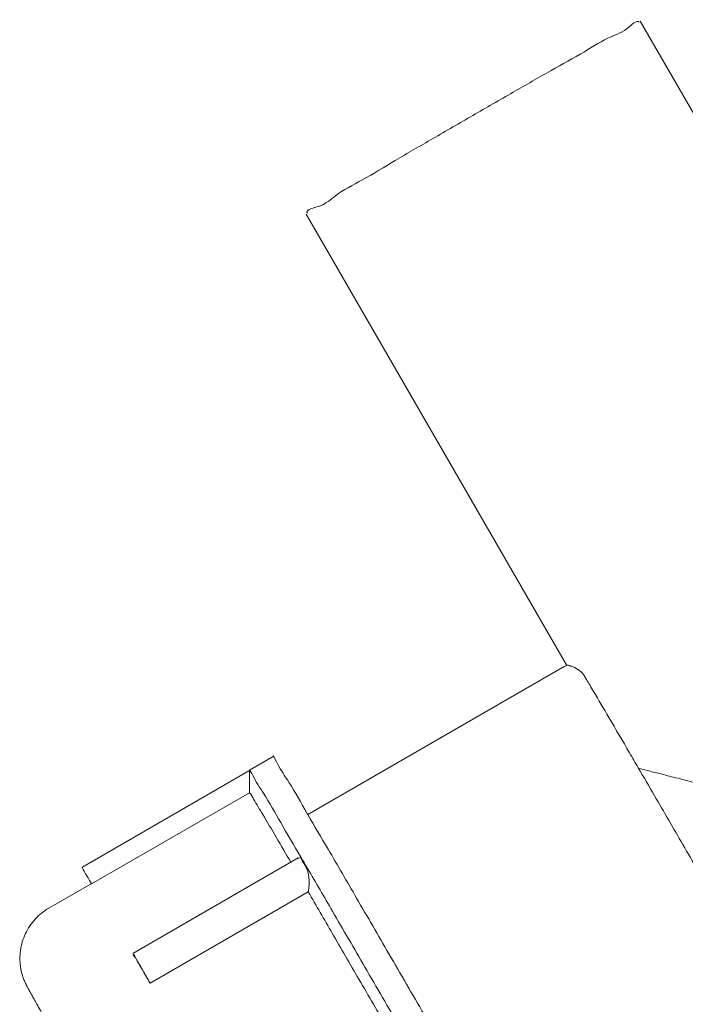
# Model space of a CAD drawing. Units: millimetres. Extents: x 2283 to 3471, y 497 to 1378.
# Drawn here: x 2538 to 2541, y 1142 to 1148 of the extents above; entities that cross this region are included whole.
import ezdxf

# ---------------------------------------------------------------- set-up
doc = ezdxf.new("R2010")
doc.units = ezdxf.units.MM
doc.header["$LTSCALE"] = 97.777778
doc.header["$MEASUREMENT"] = 0
doc.layers.add('YGNIS_CALDERA EXTERIOR', color=5, linetype='CONTINUOUS')

# ---------------------------------------------------------------- blocks, each defined once
blk = doc.blocks.new('COND 100-80 ALZ')
at = {"layer": 'YGNIS_CALDERA EXTERIOR', "lineweight": 0}
for p, q in [((-226.7781, 189.3718), (-225.0155, 186.3189)), ((-228.5102, 188.3718), (-227.1595, 186.0322)), ((-228.5017, 185.2595), (-227.1724, 186.0268)), ((-227.1724, 186.0268), (-227.1593, 186.0326)), ((-228.6811, 185.56), (-228.8043, 185.4889)), ((-228.8063, 185.4848), (-229.6723, 184.9849)), ((-228.8042, 185.4814), (-228.8063, 185.4848)), ((-228.8044, 185.4888), (-228.8043, 185.4889)), ((-229.6225, 184.8992), (-228.8032, 185.3722)), ((-228.8032, 185.3952), (-228.8032, 185.3722)), ((-228.5511, 185.0338), (-229.4081, 184.5391)), ((-228.5257, 185.0112), (-228.5304, 185.0194)), ((-228.5208, 185.0029), (-228.5257, 185.0112)), ((-228.5161, 184.9947), (-228.5208, 185.0029)), ((-229.6225, 184.8992), (-229.6325, 184.9165)), ((-229.6236, 184.9005), (-229.8436, 184.7735)), ((-229.3188, 184.3849), (-228.4995, 184.8579)), ((-228.4966, 184.876), (-228.4995, 184.8579)), ((-229.3824, 184.4953), (-229.3965, 184.5195)), ((-229.3188, 184.3849), (-229.3259, 184.3973))]:
    blk.add_line(p, q, dxfattribs=at)
blk.add_lwpolyline([(-229.6225, 184.8992), (-229.6232, 184.9001), (-229.6236, 184.9005), (-229.6236, 184.9005)], dxfattribs=at)
for points, knots in [([(-226.7844, 189.3665), (-226.7961, 189.3802), (-226.8557, 189.3174), (-226.9412, 189.293), (-227.0807, 189.2042), (-227.2483, 189.1131), (-227.4415, 189.0013), (-227.5764, 188.924), (-227.6458, 188.8839)], [0, 0, 0, 0, 0.054006, 0.163905, 0.3217136, 0.5202689, 0.7471499, 0.9875833, 0.9875833, 0.9875833, 0.9875833]), ([(-227.6458, 188.8839), (-227.715, 188.844), (-227.8489, 188.7661), (-228.0425, 188.6549), (-228.2038, 188.5553), (-228.3567, 188.4775), (-228.4124, 188.415), (-228.5167, 188.3922), (-228.5039, 188.3772)], [0, 0, 0, 0, 0.2397831, 0.4658142, 0.6645384, 0.8241519, 0.9373401, 0.9965756, 0.9965756, 0.9965756, 0.9965756]), ([(-227.1483, 186.0322), (-227.1467, 186.0316), (-227.1397, 186.0286), (-227.1259, 186.0253), (-227.1086, 186.0163), (-227.088, 186.0026), (-227.0751, 185.9891), (-227.0695, 185.9793)], [0, 0, 0, 0, 0.00499163, 0.02277594, 0.04253662, 0.06291266, 0.09695073, 0.09695073, 0.09695073, 0.09695073]), ([(-227.0208, 185.8978), (-227.0274, 185.9089), (-227.0394, 185.9291), (-227.0556, 185.9563), (-227.0653, 185.9723), (-227.0695, 185.9793)], [0, 0, 0, 0, 0.03885066, 0.07055939, 0.09497415, 0.09497415, 0.09497415, 0.09497415]), ([(-226.7889, 185.5017), (-226.804, 185.5275), (-226.8546, 185.6144), (-226.9317, 185.7465), (-226.9941, 185.8527), (-227.0208, 185.8978)], [0, 0, 0, 0, 0.0895607, 0.3017026, 0.4589304, 0.4589304, 0.4589304, 0.4589304]), ([(-228.5169, 185.2854), (-228.5464, 185.337), (-228.604, 185.44), (-228.6374, 185.4793), (-228.6827, 185.5711), (-228.6812, 185.56)], [0, 0, 0, 0, 0.1781202, 0.2862688, 0.3199585, 0.3199585, 0.3199585, 0.3199585]), ([(-228.8034, 185.4341), (-228.8035, 185.4441), (-228.8037, 185.4598), (-228.804, 185.4756), (-228.8042, 185.4814)], [0, 0, 0, 0, 0.02991061, 0.04729649, 0.04729649, 0.04729649, 0.04729649]), ([(-226.32, 184.6924), (-226.347, 184.7391), (-226.4263, 184.8763), (-226.5543, 185.0977), (-226.6837, 185.3207), (-226.7608, 185.4533), (-226.7889, 185.5017)], [0, 0, 0, 0, 0.161907, 0.4753966, 0.7672759, 0.9353463, 0.9353463, 0.9353463, 0.9353463]), ([(-226.787, 185.4983), (-226.7723, 185.4947), (-226.7358, 185.4857), (-226.672, 185.4696), (-226.5893, 185.4485), (-226.4882, 185.4225), (-226.3679, 185.3912), (-226.2281, 185.3546), (-226.07, 185.313), (-225.8959, 185.2669), (-225.7748, 185.2347), (-225.7122, 185.218)], [0, 0, 0, 0, 0.045413, 0.112621, 0.197532, 0.301525, 0.42574, 0.570485, 0.734876, 0.916156, 1.110774, 1.110774, 1.110774, 1.110774]), ([(-228.7863, 185.4609), (-228.7699, 185.4293), (-228.7178, 185.3503), (-228.6377, 185.209), (-228.5734, 185.0996), (-228.5389, 185.041)], [0, 0, 0, 0, 0.1068209, 0.2831907, 0.4874132, 0.4874132, 0.4874132, 0.4874132]), ([(-228.5892, 185.0115), (-228.614, 185.054), (-228.6626, 185.1368), (-228.7265, 185.2461), (-228.7736, 185.3234), (-228.7954, 185.3615), (-228.8032, 185.3722)], [0, 0, 0, 0, 0.1475544, 0.2881303, 0.3796055, 0.4193752, 0.4193752, 0.4193752, 0.4193752]), ([(-226.9019, 182.488), (-226.9415, 182.556), (-227.0285, 182.7114), (-227.1739, 182.964), (-227.3406, 183.2548), (-227.5214, 183.5688), (-227.7088, 183.8938), (-227.896, 184.2176), (-228.0758, 184.5283), (-228.2419, 184.8139), (-228.3817, 185.0553), (-228.4671, 185.1991), (-228.5019, 185.2594)], [0, 0, 0, 0, 0.236072, 0.534438, 0.874325, 1.241472, 1.621377, 1.999998, 2.363492, 2.698299, 2.99125, 3.200119, 3.200119, 3.200119, 3.200119]), ([(-229.6723, 184.9848), (-229.6734, 184.9924), (-229.6576, 184.9572), (-229.6479, 184.9443), (-229.6376, 184.9254), (-229.6325, 184.9165)], [0, 0, 0, 0, 0.02278148, 0.04830061, 0.07908006, 0.07908006, 0.07908006, 0.07908006]), ([(-228.5057, 184.977), (-228.5082, 184.9812), (-228.512, 184.9879), (-228.5159, 184.9945), (-228.5173, 184.9969)], [0, 0, 0, 0, 0.01465402, 0.02295077, 0.02295077, 0.02295077, 0.02295077]), ([(-228.4966, 184.876), (-228.4947, 184.8877), (-228.4937, 184.9115), (-228.4971, 184.9454), (-228.5023, 184.9672), (-228.5057, 184.977)], [0, 0, 0, 0, 0.0352591, 0.0710728, 0.1021653, 0.1021653, 0.1021653, 0.1021653]), ([(-228.5024, 184.979), (-228.4593, 184.9054), (-228.3606, 184.735), (-228.2005, 184.4597), (-228.0279, 184.1615), (-227.9113, 183.9598), (-227.8556, 183.8633)], [0, 0, 0, 0, 0.255727, 0.590794, 0.955323, 1.289572, 1.289572, 1.289572, 1.289572]), ([(-227.9325, 183.8802), (-227.9841, 183.9695), (-228.0853, 184.1445), (-228.2328, 184.3991), (-228.3701, 184.6357), (-228.4579, 184.7866), (-228.4995, 184.8579)], [0, 0, 0, 0, 0.309336, 0.606366, 0.882597, 1.13013, 1.13013, 1.13013, 1.13013]), ([(-229.8436, 184.7735), (-229.8697, 184.7585), (-229.9178, 184.72), (-229.9693, 184.6435), (-229.9947, 184.5577), (-229.9946, 184.4993), (-229.9908, 184.4722)], [0, 0, 0, 0, 0.0902236, 0.1815327, 0.2725653, 0.3544897, 0.3544897, 0.3544897, 0.3544897]), ([(-229.3188, 184.3849), (-229.3269, 184.3989), (-229.3428, 184.4262), (-229.3663, 184.4665), (-229.3817, 184.4928), (-229.3892, 184.5057)], [0, 0, 0, 0, 0.048387, 0.0950799, 0.1398062, 0.1398062, 0.1398062, 0.1398062]), ([(-229.3824, 184.4953), (-229.3781, 184.4878), (-229.3686, 184.4716), (-229.3541, 184.4466), (-229.3396, 184.4214), (-229.3302, 184.405), (-229.3259, 184.3973)], [0, 0, 0, 0, 0.0259924, 0.0562998, 0.0867433, 0.1131317, 0.1131317, 0.1131317, 0.1131317]), ([(-229.9908, 184.4722), (-229.9885, 184.4558), (-229.9832, 184.4322), (-229.9729, 184.4031), (-229.9641, 184.3829), (-229.9538, 184.3627), (-229.9462, 184.3487), (-229.9422, 184.3416)], [0, 0, 0, 0, 0.0497756, 0.0720505, 0.0926791, 0.1156194, 0.1402482, 0.1402482, 0.1402482, 0.1402482]), ([(-229.9422, 184.3416), (-229.9395, 184.3365), (-229.9332, 184.3251), (-229.9269, 184.3138), (-229.9233, 184.3074)], [0, 0, 0, 0, 0.01713179, 0.03904231, 0.03904231, 0.03904231, 0.03904231]), ([(-229.9233, 184.3074), (-229.9188, 184.2992), (-229.9084, 184.2808), (-229.8907, 184.2493), (-229.8775, 184.2259), (-229.8702, 184.2129)], [0, 0, 0, 0, 0.0279819, 0.0635375, 0.1084479, 0.1084479, 0.1084479, 0.1084479])]:
    blk.add_open_spline(points, degree=3, knots=knots, dxfattribs=at)
for points in [[(-227.1595, 186.0325), (-227.1599, 186.0363), (-227.1518, 186.0336), (-227.1483, 186.0322)], [(-228.8044, 185.4889), (-228.8058, 185.4999), (-228.7914, 185.4708), (-228.7863, 185.4609)], [(-228.8032, 185.3952), (-228.8032, 185.4082), (-228.8033, 185.4212), (-228.8034, 185.4341)], [(-228.5019, 185.2594), (-228.5069, 185.2681), (-228.5119, 185.2767), (-228.5169, 185.2854)], [(-228.5485, 185.0325), (-228.5489, 185.0323), (-228.5493, 185.0321), (-228.5497, 185.0319)], [(-228.538, 185.0323), (-228.5408, 185.0345), (-228.5454, 185.034), (-228.5485, 185.0325)], [(-228.5389, 185.041), (-228.5375, 185.0387), (-228.5362, 185.0365), (-228.5349, 185.0342)], [(-228.5304, 185.0194), (-228.533, 185.0237), (-228.5355, 185.028), (-228.538, 185.0323)], [(-228.5349, 185.0342), (-228.5323, 185.0299), (-228.5298, 185.0256), (-228.5273, 185.0213)], [(-228.5273, 185.0213), (-228.5252, 185.0178), (-228.5232, 185.0143), (-228.5211, 185.0109)], [(-228.5211, 185.0109), (-228.5184, 185.0061), (-228.5156, 185.0014), (-228.5128, 184.9966)], [(-228.5128, 184.9966), (-228.5093, 184.9908), (-228.5059, 184.9849), (-228.5024, 184.979)], [(-229.3963, 184.5181), (-229.3993, 184.5232), (-229.4103, 184.5307), (-229.4051, 184.5335)], [(-229.4051, 184.5335), (-229.4003, 184.5361), (-229.3993, 184.5242), (-229.3965, 184.5195)]]:
    blk.add_open_spline(points, degree=3, dxfattribs=at)

msp = doc.modelspace()

# ---------------------------------------------------------------- block references
at = {"layer": 'YGNIS_CALDERA EXTERIOR', "lineweight": 0}
msp.add_blockref('COND 100-80 ALZ', (2768.0335, 958.1845), dxfattribs=at)

doc.saveas('drawing.dxf')
